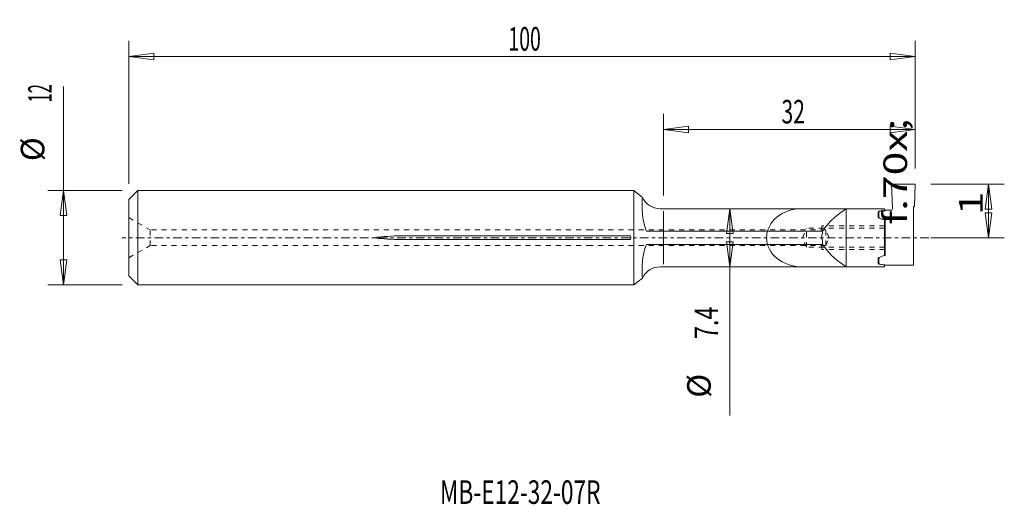
# Model space of a CAD drawing. Units: millimetres. Extents: x -82 to 43, y -34 to 28.
import ezdxf

# ---------------------------------------------------------------- set-up
doc = ezdxf.new("R2010")
doc.units = ezdxf.units.MM
doc.linetypes.add('CENTER', pattern=[47.5, 22, -8.5, 8.5, -8.5])
doc.linetypes.add('DASHED', pattern=[25.72, 12.86, -12.86])
doc.layers.get('0').update_dxf_attribs({"linetype": 'CONTINUOUS'})
for name, color, linetype in [('1', 4, 'CONTINUOUS'), ('2', 7, 'CONTINUOUS'), ('SK2', 7, 'CONTINUOUS'), ('SK3', 1, 'DASHED'), ('SK4', 2, 'CENTER'), ('SK6', 5, 'CONTINUOUS')]:
    doc.layers.add(name, color=color, linetype=linetype)
doc.styles.add('iso_b_vert', font='simplex.shx')
doc.dimstyles.get("Standard").update_dxf_attribs({"dimtxt": 0.18, "dimasz": 0.18, "dimexe": 0.18, "dimexo": 0.0625, "dimgap": 0.09, "dimtad": 1, "dimzin": 0, "dimdsep": 52, "dimtxsty": 'Standard', "dimcen": 0.09, "dimadec": 0, "dimazin": 0, "dimtfac": 1, "dimtdec": 4, "dimtofl": 0, "dimtmove": 0, "dimatfit": 3, "dimfxl": 1, "dimtolj": 1, "dimtzin": 0, "dimarcsym": 0})

# ---------------------------------------------------------------- blocks, each defined once
blk = doc.blocks.new('DimnDraft3D1')
at = {"layer": 'SK2', "lineweight": 13}
for p, q in [((-68.004359, 6.844498), (-68.004359, 25.059482)), ((32, 8.794498), (32, 25.059482)), ((-68.004359, 23.059482), (-64.829361, 23.477478)), ((-68.004359, 23.059482), (32, 23.059482)), ((-68.004359, 23.059482), (-64.829357, 22.641485)), ((-64.829361, 23.477478), (-64.829357, 22.641485)), ((32, 23.059482), (28.824998, 23.477478)), ((28.825002, 22.641485), (28.824998, 23.477478)), ((32, 23.059482), (28.825002, 22.641485))]:
    blk.add_line(p, q, dxfattribs=at)
at = {"layer": 'SK2', "lineweight": 18, "insert": (-19.731127, 23.809482), "char_height": 3, "attachment_point": 7, "line_spacing_factor": 1.084337, "style": 'iso_b_vert'}
blk.add_mtext('\\W0.6044;100', dxfattribs=at)
blk = doc.blocks.new('_CLOSED')
at = {"lineweight": -2}
for p, q in [((-1, 0.166667), (0, 0)), ((-1, 0.166667), (-1, -0.166667)), ((0, 0), (-1, -0.166667)), ((0, 0), (-1, 0))]:
    blk.add_line(p, q, dxfattribs=at)
blk = doc.blocks.new('DimnDraft3D2')
at = {"layer": '2', "lineweight": 13}
for p, q in [((0, 5.359922), (0, 15.785611)), ((32, 8.794498), (32, 15.785611)), ((0, 13.785611), (3.174998, 14.203607)), ((0, 13.785611), (32, 13.785611)), ((0, 13.785611), (3.175002, 13.367614)), ((3.174998, 14.203607), (3.175002, 13.367614)), ((32, 13.785611), (28.824998, 14.203607)), ((28.825002, 13.367614), (28.824998, 14.203607)), ((32, 13.785611), (28.825002, 13.367614))]:
    blk.add_line(p, q, dxfattribs=at)
at = {"layer": '2', "lineweight": 18, "insert": (14.997368, 14.535611), "char_height": 3, "attachment_point": 7, "line_spacing_factor": 1.084337, "style": 'iso_b_vert'}
blk.add_mtext('\\W0.6563;32', dxfattribs=at)
blk = doc.blocks.new('DimnDraft3D3')
at = {"layer": '2', "lineweight": 13}
for p, q in [((34, 6.794498), (43.337504, 6.794498)), ((41.337504, 6.794498), (40.919508, 3.619497)), ((41.337504, 6.794498), (41.337504, -0.005501)), ((41.337504, 6.794498), (41.755501, 3.6195)), ((41.755501, 3.6195), (40.919508, 3.619497)), ((40.919508, 3.169497), (41.755501, 3.1695)), ((41.337504, -0.005501), (40.919508, 3.169497)), ((41.337504, -0.005501), (41.755501, 3.1695)), ((34, -0.005501), (43.337504, -0.005501))]:
    blk.add_line(p, q, dxfattribs=at)
at = {"layer": '2', "lineweight": 18, "insert": (40.587504, 1.654278), "char_height": 3, "attachment_point": 7, "rotation": 90, "line_spacing_factor": 1.084337, "style": 'iso_b_vert'}
blk.add_mtext('\\W1.3248;f{\\H.70x;\\S ^  1;}', dxfattribs=at)
blk = doc.blocks.new('DimnDraft3D4')
at = {"layer": '2', "lineweight": 13}
for p, q in [((8.436875, 3.694498), (8.018878, 0.519497)), ((8.436875, 3.694498), (8.436875, -22.640722)), ((8.436875, 3.694498), (8.854872, 0.5195)), ((8.854872, 0.5195), (8.018878, 0.519497)), ((8.018878, -0.530503), (8.854872, -0.5305)), ((8.436875, -3.705502), (8.018878, -0.530503)), ((8.436875, -3.705502), (8.854872, -0.5305))]:
    blk.add_line(p, q, dxfattribs=at)
at = {"layer": '2', "lineweight": 18, "char_height": 3, "attachment_point": 7, "rotation": 90, "line_spacing_factor": 1.084337, "style": 'iso_b_vert'}
for s, insert in [('\\W0.7246;7.4', (6.936875, -12.890722)), ('%%c', (6.936875, -20.367285))]:
    blk.add_mtext(s, dxfattribs=dict(at, insert=insert))
blk = doc.blocks.new('DimnDraft3D5')
at = {"layer": 'SK2', "lineweight": 13}
for p, q in [((-76.317705, -6.005501), (-76.317705, 19.222611)), ((-68.854359, 5.994499), (-78.317705, 5.994499)), ((-76.317705, 5.994499), (-76.735702, 2.819497)), ((-76.317705, 5.994499), (-75.899708, 2.8195)), ((-75.899708, 2.8195), (-76.735702, 2.819497)), ((-76.735702, -2.830503), (-75.899708, -2.8305)), ((-76.317705, -6.005501), (-76.735702, -2.830503)), ((-76.317705, -6.005501), (-75.899708, -2.8305)), ((-68.854359, -6.005501), (-78.317705, -6.005501))]:
    blk.add_line(p, q, dxfattribs=at)
at = {"layer": 'SK2', "lineweight": 18, "char_height": 3, "attachment_point": 7, "rotation": 90, "line_spacing_factor": 1.084337, "style": 'iso_b_vert'}
for s, insert in [('\\W0.5144;12', (-77.817705, 17.217347)), ('%%c', (-77.817705, 9.740785))]:
    blk.add_mtext(s, dxfattribs=dict(at, insert=insert))

msp = doc.modelspace()

# ---------------------------------------------------------------- linework, layer by layer
at = {"layer": '1', "lineweight": 18}
for p, q in [((29.108, 3.701), (29, 6.794)), ((32, 6.794), (29, 6.794)), ((31.902, 3.994), (32, 6.794)), ((-68.004, 4.844), (-66.854, 5.994)), ((-66.854, 5.994), (-9.206, 5.994)), ((-66.854, -6.006), (-66.854, 5.994)), ((-9.206, 5.994), (-3.773, 5.994)), ((-2.697, 5.123), (-3.773, 5.994)), ((-3.773, -6.006), (-3.773, 5.994)), ((-68.004, -4.856), (-68.004, 4.844)), ((31.8, 3.892), (31.902, 3.994)), ((31.8, -3.506), (31.8, 3.892)), ((-0.438, 3.694), (28.098, 3.694)), ((0, -3.36), (0, 3.36)), ((23.236, -3.706), (23.236, 3.694)), ((27.298, 3.254), (27.298, 2.634)), ((27.452, 2.493), (27.352, 2.545)), ((27.48, 3.37), (27.38, 3.352)), ((27.398, 3.272), (27.398, 2.582)), ((28.098, 3.434), (28.098, 3.694)), ((28.198, 3.494), (28.198, 3.437)), ((28.198, 3.494), (28.908, 3.494)), ((28.098, -2.283), (28.098, 2.272)), ((28.198, 2.17), (28.198, 0.911)), ((-9.206, 0.224), (-34.206, 0.224)), ((-4.206, 0.224), (-9.206, 0.224)), ((-4.156, -0.006), (-4.206, 0.224)), ((20.205, 0.844), (-2.185, 0.844)), ((28.198, 0.911), (28.198, -0.922)), ((-9.206, -0.235), (-34.206, -0.235)), ((-4.206, -0.235), (-9.206, -0.235)), ((-4.206, -0.235), (-4.156, -0.006)), ((20.205, -0.856), (-2.185, -0.856)), ((28.198, -2.181), (28.198, -0.922)), ((27.452, -2.504), (27.332, -2.566)), ((-0.438, -3.706), (28.098, -3.706)), ((27.278, -3.262), (27.278, -2.655)), ((27.481, -3.381), (27.36, -3.36)), ((27.398, -3.282), (27.398, -2.593)), ((28.098, -3.446), (28.098, -3.706)), ((28.198, -3.45), (28.198, -3.506)), ((31.8, -3.506), (28.198, -3.506)), ((-66.854, -6.006), (-68.004, -4.856)), ((-66.854, -6.006), (-9.206, -6.006)), ((-9.206, -6.006), (-3.773, -6.006)), ((-2.697, -5.135), (-3.773, -6.006))]:
    msp.add_line(p, q, dxfattribs=at)
for centre, radius, start, end in [((-0.438, 6.194), 2.5, 205.36608, 270), ((27.398, 3.254), 0.1, 100.07329, 180), ((27.398, 2.634), 0.1, 180, 242.59207), ((27.498, 3.272), 0.1, 100.06889, 180), ((27.498, 2.582), 0.1, 180, 242.59207), ((28.908, 3.694), 0.2, 270, 2), ((28.098, 2.17), 0.1, 0, 80.56796), ((28.098, 0.911), 0.1, 0, 90), ((28.098, -0.922), 0.1, 270, 0), ((27.498, -2.593), 0.1, 117.40793, 180), ((28.098, -2.181), 0.1, 279.43204, 0), ((-0.438, -6.206), 2.5, 90, 154.63392), ((27.378, -2.655), 0.1, 117.41308, 180), ((27.378, -3.262), 0.1, 180, 260.14268), ((27.498, -3.282), 0.1, 180, 260.14143)]:
    msp.add_arc(centre, radius, start, end, dxfattribs=at)
msp.add_ellipse((17.6, -0.006), major_axis=(-4.5, 0), ratio=0.822222, start_param=-1.5707963, end_param=1.5707963, dxfattribs=at)
for points, knots in [([(-2.697, 5.123), (-2.721, 4.463), (-2.774, 3.011), (-2.479, 1.604), (-2.185, 0.844)], [0, 0, 0, 0, 0.454842, 1, 1, 1, 1]), ([(23.236, 3.694), (22.652, 3.295), (21.493, 2.502), (20.632, 1.394), (20.205, 0.844)], [0, 0, 0, 0, 0.5040813, 1, 1, 1, 1]), ([(28.098, 3.434), (27.949, 3.427), (27.737, 3.414), (27.554, 3.383), (27.48, 3.37)], [0, 0, 0, 0, 0.5933893, 1, 1, 1, 1]), ([(28.098, 2.272), (27.992, 2.29), (27.767, 2.334), (27.561, 2.436), (27.452, 2.493)], [0, 0, 0, 0, 0.4658638, 1, 1, 1, 1]), ([(-2.697, -5.135), (-2.721, -4.474), (-2.774, -3.022), (-2.479, -1.615), (-2.185, -0.856)], [0, 0, 0, 0, 0.454842, 1, 1, 1, 1]), ([(23.236, -3.706), (22.652, -3.306), (21.493, -2.513), (20.632, -1.405), (20.205, -0.856)], [0, 0, 0, 0, 0.5040813, 1, 1, 1, 1]), ([(28.098, -2.283), (27.992, -2.301), (27.767, -2.345), (27.561, -2.447), (27.452, -2.504)], [0, 0, 0, 0, 0.4658638, 1, 1, 1, 1]), ([(27.481, -3.381), (27.584, -3.399), (27.788, -3.432), (27.995, -3.442), (28.098, -3.446)], [0, 0, 0, 0, 0.5035631, 1, 1, 1, 1])]:
    msp.add_open_spline(points, degree=3, knots=knots, dxfattribs=at)
for points in [[(28.198, 3.437), (28.163, 3.436), (28.13, 3.435), (28.098, 3.434)], [(28.114, 2.269), (28.109, 2.27), (28.103, 2.271), (28.098, 2.272)], [(-34.206, 0.224), (-35.456, 0.148), (-37.955, -0.006), (-35.456, -0.159), (-34.206, -0.235)], [(28.114, -2.28), (28.109, -2.281), (28.103, -2.282), (28.098, -2.283)], [(28.098, -3.446), (28.131, -3.448), (28.164, -3.449), (28.198, -3.45)]]:
    msp.add_open_spline(points, degree=3, dxfattribs=at)
at = {"layer": 'SK3', "lineweight": 18, "ltscale": 0.05}
for p, q in [((-68.004, 2.553), (-65.304, 0.994)), ((20.132, -1.506), (20.132, 1.494)), ((28.1, 1.494), (20.132, 1.494)), ((-65.304, -1.006), (-65.304, 0.994)), ((-9.206, 0.994), (-65.304, 0.994)), ((20.623, 0.994), (-9.206, 0.994)), ((17.656, -0.006), (18.185, 1.194)), ((18.185, -1.206), (18.185, 1.194)), ((28.1, 1.194), (18.185, 1.194)), ((20.205, -0.856), (20.205, 0.844)), ((21.049, -0.006), (20.623, 0.994)), ((20.623, -1.006), (20.623, 0.994)), ((-68.004, -2.564), (-65.304, -1.006)), ((-9.206, -1.006), (-65.304, -1.006)), ((20.623, -1.006), (-9.206, -1.006)), ((18.185, -1.206), (17.656, -0.006)), ((28.1, -1.206), (18.185, -1.206)), ((20.623, -1.006), (21.049, -0.006)), ((28.1, -1.506), (20.132, -1.506))]:
    msp.add_line(p, q, dxfattribs=at)
at = {"layer": 'SK4', "lineweight": 18, "ltscale": 0.05}
msp.add_line((36.095, -0.006), (-68.903, -0.006), dxfattribs=at)

# ---------------------------------------------------------------- texts
at = {"layer": 'SK6', "lineweight": 18, "insert": (-28.445, -33.877), "char_height": 3, "attachment_point": 7, "line_spacing_factor": 1.084337, "style": 'iso_b_vert'}
msp.add_mtext('\\W0.7066;MB-E12-32-07R', dxfattribs=at)

# ---------------------------------------------------------------- dimensions: what is measured, and where the dimension line sits
at = {"layer": '2', "lineweight": 13}
dim = msp.add_linear_dim(base=(32, 13.786), p1=(0, 5.36), p2=(32, 8.794), dimstyle='Standard', override={"dimtxt": 3, "dimasz": 3.175, "dimexe": 2, "dimexo": 2, "dimgap": 1.5, "dimtad": 1, "dimtih": 0, "dimzin": 8, "dimpost": '<>', "dimtxsty": 'iso_b_vert', "dimblk1": 'CLOSED', "dimblk2": 'CLOSED', "dimsah": 1, "dimclrd": 254, "dimclre": 254, "dimclrt": 7, "dimtofl": 1, "dimtmove": 0}, dxfattribs=at)
dim.commit()
dim.dimension.update_dxf_attribs({"geometry": 'DimnDraft3D2', "text_midpoint": (14.247, 13.786)})
dim = msp.add_linear_dim(base=(41.338, -0.006), p1=(34, 6.794), p2=(34, -0.006), angle=90, dimstyle='Standard', override={"dimtxt": 3, "dimasz": 3.175, "dimexe": 2, "dimexo": 2, "dimgap": 1.5, "dimtad": 1, "dimtih": 0, "dimtoh": 0, "dimzin": 8, "dimpost": '<>', "dimtxsty": 'iso_b_vert', "dimblk1": 'CLOSED', "dimblk2": 'CLOSED', "dimsah": 1, "dimclrd": 254, "dimclre": 254, "dimclrt": 7, "dimtofl": 1, "dimtmove": 0}, dxfattribs=at)
dim.commit()
dim.dimension.update_dxf_attribs({"geometry": 'DimnDraft3D3', "text_midpoint": (41.338, 0.904)})
dim = msp.add_aligned_dim(p1=(-0.438, 3.694), p2=(28.098, -3.706), distance=-23.641, dimstyle='Standard', override={"dimtxt": 3, "dimasz": 3.175, "dimexe": 2, "dimexo": 2, "dimgap": 1.5, "dimtad": 1, "dimtih": 0, "dimtoh": 0, "dimzin": 8, "dimpost": '<>', "dimtxsty": 'iso_b_vert', "dimblk1": 'CLOSED', "dimblk2": 'CLOSED', "dimsah": 1, "dimclrd": 254, "dimclre": 254, "dimclrt": 7, "dimtmove": 0}, dxfattribs=at)
dim.commit()
dim.dimension.update_dxf_attribs({"geometry": 'DimnDraft3D4', "text_midpoint": (6.187, -13.641)})
at = {"layer": 'SK2', "lineweight": 13}
dim = msp.add_linear_dim(base=(32, 23.059), p1=(-68.004, 6.844), p2=(32, 8.794), dimstyle='Standard', override={"dimtxt": 3, "dimasz": 3.175, "dimexe": 2, "dimexo": 2, "dimgap": 1.5, "dimtad": 1, "dimtih": 0, "dimdec": 0, "dimzin": 8, "dimpost": '<>', "dimtxsty": 'iso_b_vert', "dimblk1": 'CLOSED', "dimblk2": 'CLOSED', "dimsah": 1, "dimclrd": 254, "dimclre": 254, "dimclrt": 7, "dimtofl": 1, "dimtmove": 0}, dxfattribs=at)
dim.commit()
dim.dimension.update_dxf_attribs({"geometry": 'DimnDraft3D1', "text_midpoint": (-20.481, 23.059)})
dim = msp.add_aligned_dim(p1=(-68.854, -6.006), p2=(-68.854, 5.994), distance=9.463, dimstyle='Standard', override={"dimtxt": 3, "dimasz": 3.175, "dimexe": 2, "dimexo": 2, "dimgap": 1.5, "dimtad": 1, "dimtih": 0, "dimtoh": 0, "dimzin": 8, "dimpost": '<>', "dimtxsty": 'iso_b_vert', "dimblk1": 'CLOSED', "dimblk2": 'CLOSED', "dimsah": 1, "dimclrd": 254, "dimclre": 254, "dimclrt": 7, "dimtmove": 0}, dxfattribs=at)
dim.commit()
dim.dimension.update_dxf_attribs({"geometry": 'DimnDraft3D5', "text_midpoint": (-78.568, 16.467)})

doc.saveas('drawing.dxf')
